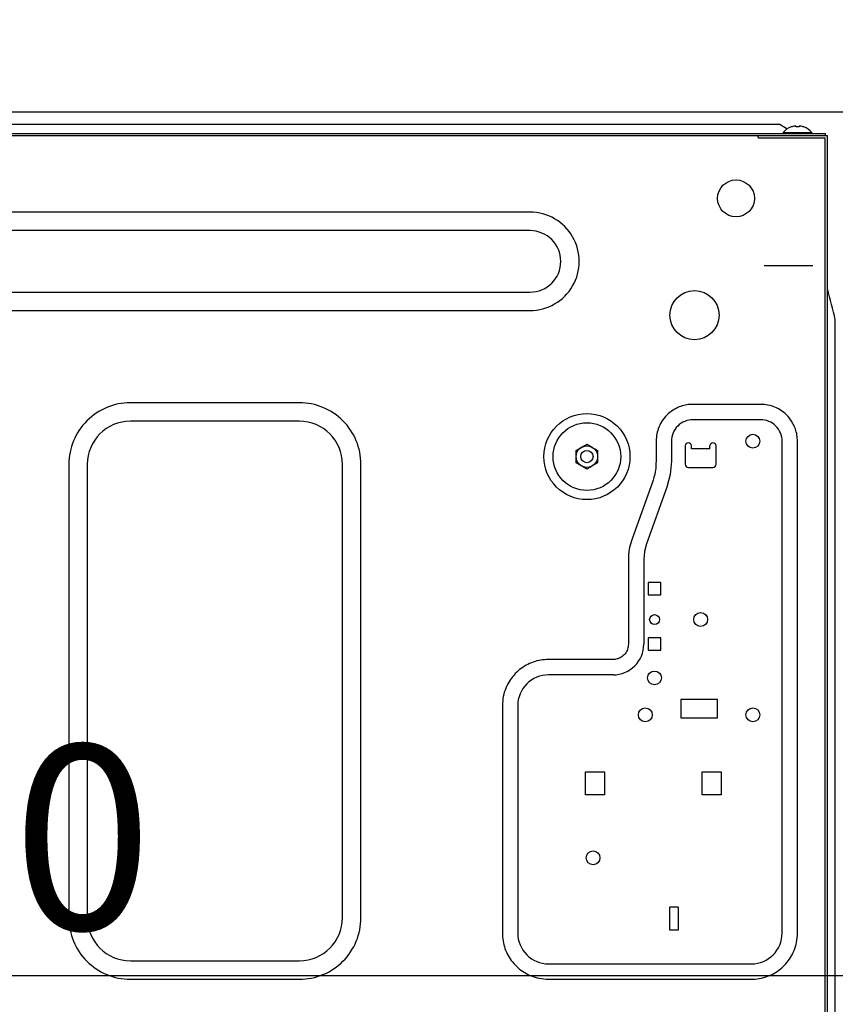
# Model space of a CAD drawing. Extents: x 0 to 26473, y -25 to 8845.
# Drawn here: x 21958 to 22223, y 2594 to 2914 of the extents above; entities that cross this region are included whole.
import ezdxf

# ---------------------------------------------------------------- set-up
doc = ezdxf.new("R2010")
doc.units = 0
doc.header["$LTSCALE"] = 50
doc.header["$MEASUREMENT"] = 0
doc.linetypes.add('CENTER', pattern=[2, 1.25, -0.25, 0.25, -0.25])
doc.linetypes.add('HIDDEN', pattern=[0.375, 0.25, -0.125])
doc.layers.get('0').update_dxf_attribs({"linetype": 'CONTINUOUS'})
doc.layers.get('DEFPOINTS').update_dxf_attribs({"color": 146, "linetype": 'CONTINUOUS'})
for name, color, linetype in [('121-キャビネット（中）', 253, 'HIDDEN'), ('126-甲板', 2, 'CONTINUOUS'), ('150-機器', 8, 'CONTINUOUS'), ('166-寸法B', 11, 'CONTINUOUS'), ('180-補助', 161, 'CONTINUOUS')]:
    doc.layers.add(name, color=color, linetype=linetype)
doc.styles.add('KH001', font='txt')
doc.dimstyles.new('KH1xx030', dxfattribs={"dimscale": 30, "dimtxt": 2, "dimasz": 0.6, "dimexe": 0.3, "dimexo": 1.2, "dimgap": 0.5, "dimtad": 3, "dimdec": 1, "dimdsep": 46, "dimlunit": 6, "dimtxsty": 'KH001', "dimblk": 'DOT', "dimcen": 1, "dimdle": 1, "dimclrd": 256, "dimclre": 256, "dimclrt": 256, "dimadec": 0, "dimazin": 0, "dimtfac": 1, "dimtdec": 1, "dimtix": 1, "dimtmove": 2, "dimatfit": 3, "dimldrblk": 'CLOSEDBLANK', "dimfxl": 1, "dimtolj": 1, "dimtzin": 0, "dimlwd": -1, "dimlwe": -1, "dimarcsym": 0})

# ---------------------------------------------------------------- blocks, each defined once
blk = doc.blocks.new('RKW-404AM-SV_D')
at = {"layer": '150-機器', "color": 13, "linetype": 'Continuous'}
for p, q in [((279, 451.1), (536, 451.1)), ((538.5, 449.6), (536, 451.1)), ((537.3, 448.39), (537.3, 448.1)), ((537.3, 448.39), (546.7, 448.39)), ((538.69, 449.49), (538.5, 449.6)), ((539.96, 450.23), (539.9, 450.23)), ((541.5, 450.23), (541.5, 450.51)), ((542.5, 450.23), (541.5, 450.23)), ((542.5, 450.51), (542.5, 450.23)), ((544.1, 450.23), (544.04, 450.23)), ((546.7, 448.1), (546.7, 448.39)), ((-23, 448.1), (551, 448.1)), ((-23, 447.5), (551.8, 447.5)), ((529.2, 446.8), (529.2, 447.5)), ((529.3, 446.7), (551, 446.7)), ((551, 448.1), (551, 447.5)), ((551, 142), (551, 446.7)), ((551.8, 141.2), (551.8, 447.5)), ((455, 422.5), (71, 422.5)), ((455, 416.5), (71, 416.5)), ((552.11, 396.25), (551.8, 397.5)), ((71, 396.5), (455, 396.5)), ((552.42, 395), (552.11, 396.25)), ((552.74, 393.76), (552.42, 395)), ((553.05, 392.51), (552.74, 393.76)), ((553.36, 391.26), (553.05, 392.51)), ((553.67, 390), (553.36, 391.26)), ((71, 390.5), (455, 390.5)), ((553.99, 388.75), (553.67, 390)), ((554.3, 387.5), (553.99, 388.75)), ((554.3, 161.2), (554.3, 387.5)), ((380, 360.5), (325, 360.5)), ((502.59, 358.7), (502.09, 358.43)), ((503.08, 358.94), (502.59, 358.7)), ((503.55, 359.14), (503.08, 358.94)), ((504.03, 359.32), (503.55, 359.14)), ((504.51, 359.48), (504.03, 359.32)), ((504.99, 359.62), (504.51, 359.48)), ((505.49, 359.74), (504.99, 359.62)), ((505.98, 359.83), (505.49, 359.74)), ((506.48, 359.9), (505.98, 359.83)), ((506.99, 359.94), (506.48, 359.9)), ((507.49, 359.97), (506.99, 359.94)), ((508, 360), (507.49, 359.97)), ((530, 360), (508, 360)), ((530.64, 359.96), (530, 360)), ((531.25, 359.91), (530.64, 359.96)), ((531.84, 359.85), (531.25, 359.91)), ((532.4, 359.76), (531.84, 359.85)), ((532.96, 359.64), (532.4, 359.76)), ((533.51, 359.48), (532.96, 359.64)), ((534.06, 359.29), (533.51, 359.48)), ((534.62, 359.06), (534.06, 359.29)), ((535.2, 358.81), (534.62, 359.06)), ((535.78, 358.51), (535.2, 358.81)), ((499.02, 356), (498.58, 355.47)), ((499.49, 356.49), (499.02, 356)), ((499.98, 356.95), (499.49, 356.49)), ((500.5, 357.38), (499.98, 356.95)), ((501.04, 357.77), (500.5, 357.38)), ((501.57, 358.12), (501.04, 357.77)), ((502.09, 358.43), (501.57, 358.12)), ((536.36, 358.19), (535.78, 358.51)), ((536.93, 357.82), (536.36, 358.19)), ((537.47, 357.42), (536.93, 357.82)), ((537.99, 356.98), (537.47, 357.42)), ((538.49, 356.52), (537.99, 356.98)), ((538.95, 356.02), (538.49, 356.52)), ((539.38, 355.5), (538.95, 356.02)), ((539.77, 354.97), (539.38, 355.5)), ((380, 354.5), (325, 354.5)), ((496.94, 352.62), (496.71, 352.06)), ((497.2, 353.2), (496.94, 352.62)), ((497.49, 353.78), (497.2, 353.2)), ((497.81, 354.36), (497.49, 353.78)), ((498.18, 354.93), (497.81, 354.36)), ((498.58, 355.47), (498.18, 354.93)), ((530, 355), (508, 355)), ((540.12, 354.43), (539.77, 354.97)), ((540.43, 353.91), (540.12, 354.43)), ((540.7, 353.41), (540.43, 353.91)), ((540.94, 352.93), (540.7, 353.41)), ((541.14, 352.45), (540.94, 352.93)), ((541.32, 351.98), (541.14, 352.45)), ((496.09, 349.25), (496.04, 348.64)), ((496.15, 349.84), (496.09, 349.25)), ((496.24, 350.4), (496.15, 349.84)), ((496.36, 350.96), (496.24, 350.4)), ((496.52, 351.51), (496.36, 350.96)), ((496.71, 352.06), (496.52, 351.51)), ((541.48, 351.49), (541.32, 351.98)), ((541.62, 351.01), (541.48, 351.49)), ((541.74, 350.51), (541.62, 351.01)), ((541.83, 350.02), (541.74, 350.51)), ((541.9, 349.52), (541.83, 350.02)), ((541.94, 349.01), (541.9, 349.52)), ((470, 345.02), (471.75, 346.03)), ((471.75, 346.03), (471.82, 346.07)), ((471.82, 346.07), (471.97, 346.16)), ((471.97, 346.16), (472.16, 346.27)), ((472.16, 346.27), (472.38, 346.39)), ((472.38, 346.39), (472.6, 346.52)), ((472.6, 346.52), (472.85, 346.66)), ((472.85, 346.66), (473.14, 346.83)), ((473.14, 346.83), (473.5, 347.04)), ((473.5, 347.04), (475.25, 346.03)), ((475.25, 346.03), (475.32, 345.99)), ((475.32, 345.99), (475.47, 345.9)), ((475.47, 345.9), (475.66, 345.79)), ((496.04, 348.64), (496, 348)), ((496, 348), (496, 341.49)), ((501, 348), (501, 341.49)), ((505.5, 346.5), (505.5, 340.5)), ((507.5, 345.5), (507.5, 346.5)), ((513.5, 345.5), (513.5, 346.5)), ((515.5, 340.5), (515.5, 346.5)), ((537, 188), (537, 348)), ((541.97, 348.51), (541.94, 349.01)), ((542, 348), (541.97, 348.51)), ((542, 188), (542, 348)), ((470, 344.87), (470, 345.02)), ((470, 344.67), (470, 344.87)), ((470, 344.43), (470, 344.67)), ((470, 344.19), (470, 344.43)), ((470, 343.93), (470, 344.19)), ((470, 343.66), (470, 343.93)), ((470, 343.35), (470, 343.66)), ((470, 343), (470, 343.35)), ((470, 342.84), (470, 343)), ((470, 342.63), (470, 342.84)), ((475.66, 345.79), (475.88, 345.67)), ((475.88, 345.67), (476.1, 345.54)), ((476.1, 345.54), (476.35, 345.4)), ((476.35, 345.4), (476.64, 345.23)), ((476.64, 345.23), (477, 345.02)), ((477, 345.02), (477, 344.87)), ((477, 344.87), (477, 344.67)), ((477, 344.67), (477, 344.43)), ((477, 344.43), (477, 344.19)), ((477, 344.19), (477, 343.93)), ((477, 343.93), (477, 343.66)), ((477, 343.66), (477, 343.35)), ((477, 343.35), (477, 343)), ((477, 343), (477, 342.84)), ((477, 342.84), (477, 342.63)), ((513.5, 345.5), (507.5, 345.5)), ((305, 340.5), (305, 193)), ((311, 340.5), (311, 193)), ((394, 193), (394, 340.5)), ((400, 193), (400, 340.5)), ((470, 342.39), (470, 342.63)), ((470, 342.14), (470, 342.39)), ((470, 341.88), (470, 342.14)), ((470, 341.61), (470, 341.88)), ((470, 341.32), (470, 341.61)), ((470, 340.98), (470, 341.32)), ((470.36, 340.77), (470, 340.98)), ((470.65, 340.6), (470.36, 340.77)), ((470.9, 340.46), (470.65, 340.6)), ((471.12, 340.33), (470.9, 340.46)), ((471.34, 340.21), (471.12, 340.33)), ((471.53, 340.1), (471.34, 340.21)), ((471.68, 340.01), (471.53, 340.1)), ((471.75, 339.97), (471.68, 340.01)), ((473.5, 338.96), (471.75, 339.97)), ((474.62, 339.61), (474.4, 339.48)), ((474.84, 339.73), (474.62, 339.61)), ((475.03, 339.84), (474.84, 339.73)), ((475.18, 339.93), (475.03, 339.84)), ((475.25, 339.97), (475.18, 339.93)), ((477, 340.98), (475.25, 339.97)), ((477, 342.63), (477, 342.39)), ((477, 342.39), (477, 342.14)), ((477, 342.14), (477, 341.88)), ((477, 341.88), (477, 341.61)), ((477, 341.61), (477, 341.32)), ((477, 341.32), (477, 340.98)), ((495.93, 339.99), (495.87, 339.27)), ((495.97, 340.74), (495.93, 339.99)), ((496, 341.49), (495.97, 340.74)), ((501, 341.49), (500.63, 337.19)), ((506.5, 339.5), (514.5, 339.5)), ((473.86, 339.17), (473.5, 338.96)), ((474.15, 339.34), (473.86, 339.17)), ((474.4, 339.48), (474.15, 339.34)), ((495.46, 336.8), (495.31, 336.27)), ((495.59, 337.35), (495.46, 336.8)), ((495.7, 337.95), (495.59, 337.35)), ((495.8, 338.59), (495.7, 337.95)), ((495.87, 339.27), (495.8, 338.59)), ((500.63, 337.19), (499.52, 333.02)), ((494.82, 334.72), (488.18, 316.28)), ((494.91, 334.97), (494.82, 334.72)), ((495.03, 335.33), (494.91, 334.97)), ((495.17, 335.77), (495.03, 335.33)), ((495.31, 336.27), (495.17, 335.77)), ((499.52, 333.02), (492.89, 314.59)), ((487.55, 314.15), (487.39, 313.48)), ((487.75, 314.85), (487.55, 314.15)), ((487.96, 315.56), (487.75, 314.85)), ((488.18, 316.28), (487.96, 315.56)), ((492.89, 314.59), (492.22, 312.09)), ((487.06, 311.14), (487.03, 310.62)), ((487.1, 311.68), (487.06, 311.14)), ((487.17, 312.25), (487.1, 311.68)), ((487.26, 312.85), (487.17, 312.25)), ((487.39, 313.48), (487.26, 312.85)), ((492.22, 312.09), (492, 309.51)), ((487.01, 310.16), (487, 309.78)), ((487, 309.78), (487, 309.51)), ((487, 309.51), (487, 282)), ((487.03, 310.62), (487.01, 310.16)), ((492, 309.51), (492, 282)), ((497.6, 302), (493.4, 302)), ((493.4, 302), (493.4, 298)), ((497.6, 298), (497.6, 302)), ((493.4, 298), (497.6, 298)), ((487, 282), (486.96, 281.58)), ((497.6, 284), (493.4, 284)), ((493.4, 284), (493.4, 280)), ((497.6, 280), (497.6, 284)), ((485.91, 278.88), (485.63, 278.57)), ((486.16, 279.22), (485.91, 278.88)), ((486.38, 279.58), (486.16, 279.22)), ((486.57, 279.96), (486.38, 279.58)), ((486.72, 280.35), (486.57, 279.96)), ((486.83, 280.75), (486.72, 280.35)), ((486.9, 281.16), (486.83, 280.75)), ((486.96, 281.58), (486.9, 281.16)), ((493.4, 280), (497.6, 280)), ((454.85, 275.68), (454.28, 275.41)), ((455.43, 275.93), (454.85, 275.68)), ((456.02, 276.15), (455.43, 275.93)), ((456.62, 276.35), (456.02, 276.15)), ((457.23, 276.53), (456.62, 276.35)), ((457.85, 276.67), (457.23, 276.53)), ((458.47, 276.79), (457.85, 276.67)), ((459.1, 276.87), (458.47, 276.79)), ((459.73, 276.93), (459.1, 276.87)), ((460.37, 276.97), (459.73, 276.93)), ((461, 277), (460.37, 276.97)), ((482, 277), (461, 277)), ((482.29, 277.02), (482, 277)), ((482.61, 277.05), (482.29, 277.02)), ((482.95, 277.1), (482.61, 277.05)), ((483.3, 277.17), (482.95, 277.1)), ((483.65, 277.27), (483.3, 277.17)), ((484, 277.41), (483.65, 277.27)), ((484.35, 277.58), (484, 277.41)), ((484.69, 277.78), (484.35, 277.58)), ((485.02, 278.01), (484.69, 277.78)), ((485.33, 278.27), (485.02, 278.01)), ((485.63, 278.57), (485.33, 278.27)), ((450.22, 272.43), (449.79, 271.96)), ((450.67, 272.87), (450.22, 272.43)), ((451.14, 273.3), (450.67, 272.87)), ((451.62, 273.7), (451.14, 273.3)), ((452.12, 274.09), (451.62, 273.7)), ((452.64, 274.45), (452.12, 274.09)), ((453.17, 274.79), (452.64, 274.45)), ((453.72, 275.11), (453.17, 274.79)), ((454.28, 275.41), (453.72, 275.11)), ((447.95, 269.39), (447.65, 268.83)), ((448.27, 269.94), (447.95, 269.39)), ((448.62, 270.47), (448.27, 269.94)), ((448.99, 270.98), (448.62, 270.47)), ((449.38, 271.48), (448.99, 270.98)), ((449.79, 271.96), (449.38, 271.48)), ((482, 272), (461, 272)), ((446.64, 266.36), (446.45, 265.69)), ((446.86, 267.01), (446.64, 266.36)), ((447.1, 267.64), (446.86, 267.01)), ((447.37, 268.25), (447.1, 267.64)), ((447.65, 268.83), (447.37, 268.25)), ((446.05, 262.8), (446, 262)), ((446.11, 263.56), (446.05, 262.8)), ((446.19, 264.29), (446.11, 263.56)), ((446.3, 265), (446.19, 264.29)), ((446.45, 265.69), (446.3, 265)), ((516, 264), (504, 264)), ((504, 264), (504, 258)), ((516, 258), (516, 264)), ((446, 262), (446, 188)), ((451, 262), (451, 188)), ((504, 258), (516, 258)), ((554.3, 251), (554.2, 251)), ((473, 233), (473, 240.5)), ((473, 240.5), (479.2, 240.5)), ((479.2, 240.5), (479.2, 233)), ((511, 240.5), (517.2, 240.5)), ((511, 233), (511, 240.5)), ((517.2, 240.5), (517.2, 233)), ((479.2, 233), (473, 233)), ((517.2, 233), (511, 233)), ((503.2, 196.4), (500.5, 196.4)), ((500.5, 189), (500.5, 196.4)), ((503.2, 196.4), (503.2, 189)), ((503.2, 189), (500.5, 189)), ((446, 188), (446.03, 187.37)), ((446.03, 187.37), (446.07, 186.73)), ((446.07, 186.73), (446.13, 186.1)), ((446.13, 186.1), (446.21, 185.47)), ((541.81, 185.71), (541.89, 186.44)), ((541.89, 186.44), (541.95, 187.2)), ((541.95, 187.2), (542, 188)), ((446.21, 185.47), (446.33, 184.85)), ((446.33, 184.85), (446.47, 184.23)), ((446.47, 184.23), (446.65, 183.62)), ((446.65, 183.62), (446.85, 183.02)), ((446.85, 183.02), (447.07, 182.43)), ((540.9, 182.36), (541.14, 182.99)), ((541.14, 182.99), (541.36, 183.64)), ((541.36, 183.64), (541.55, 184.31)), ((541.55, 184.31), (541.7, 185)), ((541.7, 185), (541.81, 185.71)), ((447.07, 182.43), (447.32, 181.85)), ((447.32, 181.85), (447.59, 181.28)), ((447.59, 181.28), (447.89, 180.72)), ((447.89, 180.72), (448.21, 180.17)), ((448.21, 180.17), (448.55, 179.64)), ((448.55, 179.64), (448.91, 179.12)), ((539.01, 179.02), (539.38, 179.53)), ((539.38, 179.53), (539.73, 180.06)), ((539.73, 180.06), (540.05, 180.61)), ((540.05, 180.61), (540.35, 181.17)), ((540.35, 181.17), (540.63, 181.75)), ((540.63, 181.75), (540.9, 182.36)), ((325, 179), (380, 179)), ((448.91, 179.12), (449.3, 178.62)), ((449.3, 178.62), (449.7, 178.14)), ((449.7, 178.14), (450.13, 177.67)), ((450.13, 177.67), (450.58, 177.22)), ((450.58, 177.22), (451.04, 176.79)), ((451.04, 176.79), (451.52, 176.38)), ((451.52, 176.38), (452.02, 175.99)), ((461, 178), (527, 178)), ((535.88, 175.91), (536.38, 176.3)), ((536.38, 176.3), (536.86, 176.7)), ((536.86, 176.7), (537.33, 177.13)), ((537.33, 177.13), (537.78, 177.57)), ((537.78, 177.57), (538.21, 178.04)), ((538.21, 178.04), (538.62, 178.52)), ((538.62, 178.52), (539.01, 179.02)), ((325, 173), (380, 173)), ((452.02, 175.99), (452.53, 175.62)), ((452.53, 175.62), (453.06, 175.27)), ((453.06, 175.27), (453.61, 174.95)), ((453.61, 174.95), (454.17, 174.65)), ((454.17, 174.65), (454.75, 174.37)), ((454.75, 174.37), (455.36, 174.1)), ((455.36, 174.1), (455.99, 173.86)), ((455.99, 173.86), (456.64, 173.64)), ((456.64, 173.64), (457.31, 173.45)), ((457.31, 173.45), (458, 173.3)), ((458, 173.3), (458.71, 173.19)), ((458.71, 173.19), (459.44, 173.11)), ((459.44, 173.11), (460.2, 173.05)), ((460.2, 173.05), (461, 173)), ((461, 173), (527, 173)), ((527, 173), (527.63, 173.03)), ((527.63, 173.03), (528.27, 173.07)), ((528.27, 173.07), (528.9, 173.13)), ((528.9, 173.13), (529.53, 173.21)), ((529.53, 173.21), (530.15, 173.33)), ((530.15, 173.33), (530.77, 173.47)), ((530.77, 173.47), (531.38, 173.65)), ((531.38, 173.65), (531.98, 173.85)), ((531.98, 173.85), (532.57, 174.07)), ((532.57, 174.07), (533.15, 174.32)), ((533.15, 174.32), (533.72, 174.59)), ((533.72, 174.59), (534.28, 174.89)), ((534.28, 174.89), (534.83, 175.21)), ((534.83, 175.21), (535.36, 175.55)), ((535.36, 175.55), (535.88, 175.91))]:
    blk.add_line(p, q, dxfattribs=at)
for centre, radius in [((522, 427), 6), ((508.5, 389), 8), ((473.5, 343), 14), ((473.5, 343), 11), ((527.5, 348), 2.25), ((473.5, 343), 3.5), ((473.5, 343), 2), ((495.5, 290), 1.6), ((510.5, 290), 2.25), ((495.5, 271), 2.25), ((492.5, 259), 2.25), ((527.5, 259), 2.25), ((475.5, 212.5), 2.25)]:
    blk.add_circle(centre, radius, dxfattribs=at)
for centre, radius, start, end in [((542, 444.5), 6.1, 110.1368, 140.3981), ((542, 444.5), 6.08, 98.7888, 109.6024), ((541.65, 445.53), 5.01, 93.2347, 96.5939), ((541.23, 449.41), 1.14, 76.0487, 83.0508), ((542.77, 449.41), 1.13, 96.9426, 103.9579), ((542.35, 445.53), 5.01, 83.4061, 86.7653), ((542, 444.5), 6.08, 70.3976, 81.2112), ((542, 444.5), 6.1, 39.6019, 69.8632), ((529.3, 446.8), 0.1, 180, 270), ((455.01, 406.5), 16, 269.9784, 90.0216), ((455, 406.5), 10, 270, 90), ((324.99, 340.51), 19.99, 89.9754, 180.0247), ((380.01, 340.51), 19.99, 359.9807, 90.0193), ((325, 340.5), 14, 90.0001, 179.9999), ((380, 340.5), 14, 360, 90), ((508, 348), 7, 89.9997, 180.0005), ((530, 348), 7, 359.9995, 90.0003), ((506.5, 346.5), 1, 0, 180), ((514.5, 346.5), 1, 0, 180), ((506.5, 340.5), 1, 180, 270), ((514.5, 340.5), 1, 270, 0), ((482, 282), 10, 270.0004, 359.9998), ((461, 262), 10, 89.9996, 180.0004), ((549.29, 250.36), 4.95, 3.2152, 6.6145), ((553.12, 250.77), 1.12, 346.0039, 353.0979), ((553.12, 249.23), 1.12, 6.8982, 14), ((549.29, 249.64), 4.95, 353.386, 356.7843), ((324.99, 192.99), 19.99, 179.9805, 270.0193), ((325, 193), 14, 180.0001, 269.9999), ((380.01, 192.99), 19.99, 269.9755, 0.0245), ((380, 193), 14, 270, 0), ((461, 188), 10, 179.9999, 270), ((527, 188), 10, 270, 0), ((549.29, 165.36), 4.95, 3.2157, 6.614), ((553.12, 165.77), 1.12, 346, 353.1018)]:
    blk.add_arc(centre, radius, start, end, dxfattribs=at)
blk = doc.blocks.new('_Dot')
at = {"color": 0, "linetype": 'ByBlock', "lineweight": -2}
blk.add_line((-0.5, 0), (-1, 0), dxfattribs=at)
at = {"color": 0, "linetype": 'ByBlock', "const_width": 0.5}
blk.add_lwpolyline([(-0.25, 0, 1), (0.25, 0, 1)], format="xyb", close=True, dxfattribs=at)
blk = doc.blocks.new('*D163')
at = {"layer": '166-寸法B', "transparency": 16777216}
for p, q in [((22253.04, 2842.73), (22253.04, 2593.92)), ((21613.04, 2811.73), (21613.04, 2593.92)), ((21631.04, 2602.92), (22235.04, 2602.92))]:
    blk.add_line(p, q, dxfattribs=at)
at = {"layer": 'DEFPOINTS', "color": 0, "transparency": 16777216}
for p in [(22253.04, 2878.73), (21613.04, 2847.73), (22253.04, 2602.92)]:
    blk.add_point(p, dxfattribs=at)
at = {"layer": '166-寸法B', "transparency": 16777216, "xscale": 18, "yscale": 18, "zscale": 18, "rotation": 180}
blk.add_blockref('_Dot', (21613.04, 2602.92), dxfattribs=at)
at = {"layer": '166-寸法B', "transparency": 16777216, "xscale": 18, "yscale": 18, "zscale": 18}
blk.add_blockref('_Dot', (22253.04, 2602.92), dxfattribs=at)
at = {"layer": '166-寸法B', "transparency": 16777216, "insert": (21933.04, 2647.92), "char_height": 60, "attachment_point": 5, "style": 'KH001'}
blk.add_mtext('\\A1;640', dxfattribs=at)
blk = doc.blocks.new('_ClosedBlank')
at = {"color": 0, "linetype": 'ByBlock', "lineweight": -2}
for p, q in [((-1, 0.167), (0, 0)), ((-1, 0.167), (-1, -0.167)), ((0, 0), (-1, -0.167))]:
    blk.add_line(p, q, dxfattribs=at)

msp = doc.modelspace()

# ---------------------------------------------------------------- linework, layer by layer
at = {"layer": '121-キャビネット（中）', "linetype": 'Continuous', "ltscale": 2}
msp.add_line((22237.04, 2883.73), (21638.04, 2883.73), dxfattribs=at)
at = {"layer": '126-甲板'}
msp.add_lwpolyline([(21603.04, 2923.73), (22250.04, 2923.73), (22250.04, 2883.73), (21603.04, 2883.73)], close=True, dxfattribs=at)
at = {"layer": '180-補助', "linetype": 'CENTER'}
msp.add_line((22415.99, 2833.73), (22200.25, 2833.73), dxfattribs=at)

# ---------------------------------------------------------------- block references
at = {"layer": '150-機器'}
msp.add_blockref('RKW-404AM-SV_D', (21669.04, 2428.73), dxfattribs=at)

# ---------------------------------------------------------------- dimensions: what is measured, and where the dimension line sits
at = {"layer": '166-寸法B'}
dim = msp.add_linear_dim(base=(22253.04, 2602.92), p1=(21613.04, 2847.73), p2=(22253.04, 2878.73), dimstyle='KH1xx030', dxfattribs=at)
dim.commit()
dim.dimension.update_dxf_attribs({"geometry": '*D163', "text_midpoint": (21933.04, 2647.92)})

doc.saveas('drawing.dxf')
